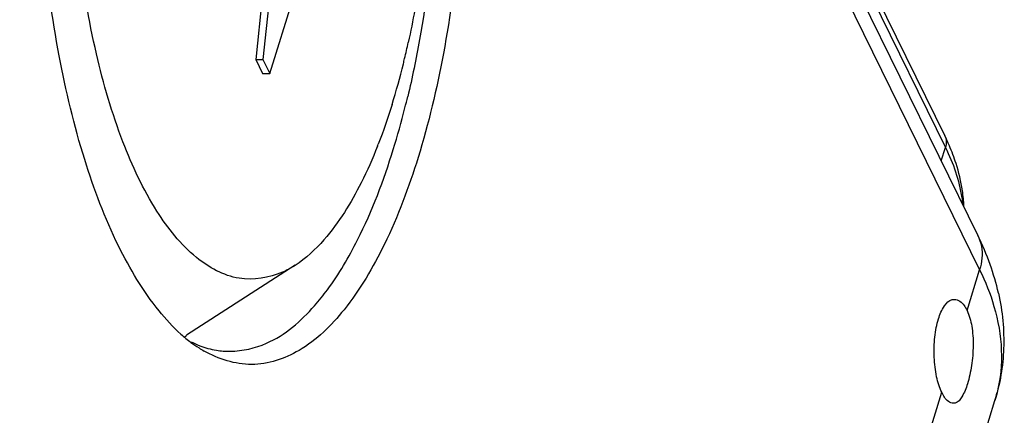
# Model space of a CAD drawing. Units: millimetres. Extents: x 0 to 594, y -14 to 420.
# Drawn here: x 563 to 573, y 345 to 349 of the extents above; entities that cross this region are included whole.
import ezdxf

# ---------------------------------------------------------------- set-up
doc = ezdxf.new("R2010")
doc.units = ezdxf.units.MM
doc.header["$LTSCALE"] = 32.67
doc.layers.get('0').update_dxf_attribs({"linetype": 'CONTINUOUS'})

msp = doc.modelspace()

# ---------------------------------------------------------------- linework, layer by layer
at = {"color": 7, "linetype": 'Continuous'}
for p, q in [((544.61258, 403.68847), (572.52391, 346.81116)), ((569.67026, 352.93699), (572.20788, 347.76588)), ((565.77554, 349.53148), (565.67013, 348.49857)), ((565.73572, 348.36491), (566.09857, 349.53909)), ((565.69513, 349.42042), (565.60105, 348.49857)), ((565.60105, 348.49857), (565.67013, 348.49857)), ((565.60105, 348.49857), (565.66664, 348.36491)), ((565.67013, 348.49857), (565.73572, 348.36491)), ((565.66664, 348.36491), (565.73572, 348.36491)), ((565.97725, 346.52383), (564.93783, 345.85197)), ((564.51769, 318.78867), (572.68743, 345.22595))]:
    msp.add_line(p, q, dxfattribs=at)
at = {"color": 9, "linetype": 'Continuous'}
for p, q in [((544.63007, 403.35807), (572.5414, 346.48075)), ((569.67977, 352.81936), (572.21371, 347.65574)), ((572.17342, 347.52538), (572.21371, 347.65574)), ((572.42037, 346.08909), (572.5414, 346.48075)), ((564.37167, 320.04347), (572.1783, 345.30576)), ((572.68773, 345.22691), (572.68743, 345.22595))]:
    msp.add_line(p, q, dxfattribs=at)
at = {"color": 7, "linetype": 'Continuous'}
for centre, radius, start, end in [((559.4438, 350.31523), 7.79668, 346.603703, 347.766775), ((560.31381, 350.0996), 6.90033, 342.867234, 346.235803), ((559.7394, 350.24553), 7.49297, 346.197012, 346.598471), ((558.71223, 350.13569), 8.58042, 345.817263, 346.573163), ((559.35951, 349.96808), 7.9118, 342.858275, 345.845537), ((570.35489, 346.85604), 2.06431, 23.257224, 26.151743), ((562.2672, 349.44394), 4.83919, 338.442512, 338.705233), ((570.50424, 346.91898), 1.90224, 17.80103, 23.291759), ((570.16883, 345.65274), 2.62457, 19.555356, 26.191737), ((570.4169, 345.74069), 2.36136, 12.583276, 19.559096), ((565.82254, 346.90881), 1.40596, 228.012743, 233.179701), ((564.35252, 346.7664), 1.08733, 301.271604, 302.622604), ((565.72135, 346.77485), 1.23808, 233.213245, 237.542343), ((565.4079, 346.64578), 0.95777, 243.666367, 248.94154), ((565.67549, 346.70361), 1.15335, 237.565147, 240.399673)]:
    msp.add_arc(centre, radius, start, end, dxfattribs=at)
at = {"color": 9, "linetype": 'Continuous'}
msp.add_arc((571.38997, 345.62824), 1.35837, 342.815634, 346.136557, dxfattribs=at)
at = {"color": 7, "linetype": 'Continuous'}
for points, start_tangent, end_tangent in [([(565.09622, 355.93749), (565.55103, 356.07192), (566.00608, 355.9431), (566.43856, 355.55748), (566.82679, 354.9344), (567.15128, 354.10511), (567.39578, 353.11118), (567.54803, 352.00246), (567.60038, 350.83455), (567.55021, 349.666), (567.40005, 348.55542), (567.15741, 347.55848)], (0.8646035, 0.5024548), (-0.2952474, -0.9554208)), ([(566.29247, 355.34972), (566.39963, 355.19122), (566.77651, 354.42322), (567.07086, 353.44592), (567.26559, 352.31613), (567.34936, 351.09951), (567.31732, 349.86675), (567.17133, 348.6895), (567.05812, 348.14328)], (0.5884727, -0.8085171), (-0.2322421, -0.972658)), ([(565.97757, 355.11957), (566.07967, 355.04514), (566.45803, 354.60056), (566.78396, 353.93638), (567.03853, 353.0912), (567.20693, 352.11414), (567.27938, 351.06198), (567.25167, 349.99588), (567.12541, 348.97777), (567.06344, 348.66318)], (0.8391494, -0.543901), (-0.2119915, -0.9772715)), ([(564.882, 345.86377), (564.67331, 346.08639), (564.28509, 346.70947), (563.96059, 347.53877), (563.71609, 348.53269), (563.56385, 349.64141), (563.5115, 350.80933), (563.56166, 351.97787), (563.71183, 353.08846), (563.95447, 354.08539)], (-0.7441038, 0.668064), (0.2952474, 0.9554208)), ([(565.97776, 346.52249), (565.85647, 346.45746), (565.441, 346.3996), (565.0322, 346.59874), (564.65385, 347.04332), (564.32791, 347.70749), (564.07335, 348.55267), (563.90495, 349.52973), (563.8325, 350.58189), (563.86021, 351.648), (563.98647, 352.6661), (564.20394, 353.57702)], (-0.8424391, -0.5387916), (0.2952474, 0.9554208)), ([(566.90794, 348.06685), (566.77599, 347.68651)], (-0.2952474, -0.9554208), (-0.3631713, -0.9317224)), ([(566.76788, 347.66586), (566.61189, 347.31604), (566.25448, 346.76898), (565.97776, 346.52249)], (-0.3674397, -0.9300473), (-0.8424391, -0.5387916)), ([(566.28806, 346.2895), (566.57754, 346.76801), (566.91986, 347.63619)], (0.5949057, 0.8037955), (0.2952474, 0.9554208)), ([(567.15741, 347.55848), (566.83447, 346.7252), (566.44741, 346.09734), (566.01566, 345.70639), (565.56085, 345.57195), (565.1058, 345.70077)], (-0.2952474, -0.9554208), (-0.8695883, 0.4937775)), ([(572.39142, 347.09189), (572.37675, 347.23982), (572.31541, 347.50051)], (-0.0490195, 0.9987978), (-0.3048685, 0.9523945)), ([(565.3565, 345.69881), (565.70404, 345.77523), (566.16426, 346.13544), (566.28806, 346.2895)], (0.9999128, 0.0132083), (0.5949057, 0.8037955)), ([(572.12624, 345.92572), (572.14682, 346.00823), (572.20474, 346.13446), (572.27707, 346.19415), (572.2991, 346.19594)], (0.1969503, 0.9804135), (0.9987254, -0.0504741)), ([(572.2991, 346.19594), (572.35279, 346.17822), (572.42037, 346.08909)], (0.9987254, -0.0504741), (0.4405427, -0.8977317)), ([(572.72154, 346.25514), (572.77147, 345.72368), (572.68743, 345.22595)], (0.2167696, -0.9762228), (-0.2952474, -0.9554208)), ([(572.42037, 346.08909), (572.46546, 345.94089)], (0.4405427, -0.8977317), (0.1695495, -0.9855217)), ([(572.12915, 345.45452), (572.10591, 345.64025), (572.11211, 345.83469), (572.12624, 345.92572)], (-0.2100067, 0.9776999), (0.1969503, 0.9804135)), ([(572.46546, 345.94089), (572.47919, 345.75386), (572.46343, 345.56051)], (0.1695495, -0.9855217), (-0.1506406, -0.9885886)), ([(565.06375, 345.75198), (565.22362, 345.70831)], (0.9335796, -0.3583701), (0.9873125, -0.1587892)), ([(565.22362, 345.70831), (565.3565, 345.69881)], (0.9873125, -0.1587892), (0.9999128, 0.0132083)), ([(572.46343, 345.56051), (572.4245, 345.38605), (572.37061, 345.2602), (572.30799, 345.20069), (572.28916, 345.1994)], (-0.1506406, -0.9885886), (-0.9972028, 0.0747429)), ([(572.15023, 345.37543), (572.12915, 345.45452)], (-0.3117095, 0.9501775), (-0.2100067, 0.9776999)), ([(572.1783, 345.30576), (572.15023, 345.37543)], (-0.4405427, 0.8977317), (-0.3117095, 0.9501775)), ([(572.28916, 345.1994), (572.24157, 345.21692), (572.1783, 345.30576)], (-0.9972028, 0.0747429), (-0.4405427, 0.8977317))]:
    msp.add_spline(points, degree=3, dxfattribs=dict(at, start_tangent=start_tangent, end_tangent=end_tangent))
at = {"color": 9, "linetype": 'Continuous'}
for points, start_tangent, end_tangent in [([(572.20779, 347.76583), (572.21311, 347.75367), (572.21371, 347.65574)], (0.4497977, -0.8931305), (-0.2952474, -0.9554208)), ([(572.21371, 347.65574), (572.3704, 347.17199), (572.37759, 347.11715)], (0.4405427, -0.8977317), (0.1100619, -0.9939247)), ([(572.52351, 346.81097), (572.5583, 346.70558), (572.5414, 346.48075)], (0.4401054, -0.8979461), (-0.2952474, -0.9554208)), ([(572.5414, 346.48075), (572.67909, 346.12927), (572.74938, 345.70887), (572.70878, 345.30277)], (0.4405427, -0.8977317), (-0.23971, -0.9708445))]:
    msp.add_spline(points, degree=3, dxfattribs=dict(at, start_tangent=start_tangent, end_tangent=end_tangent))

doc.saveas('drawing.dxf')
